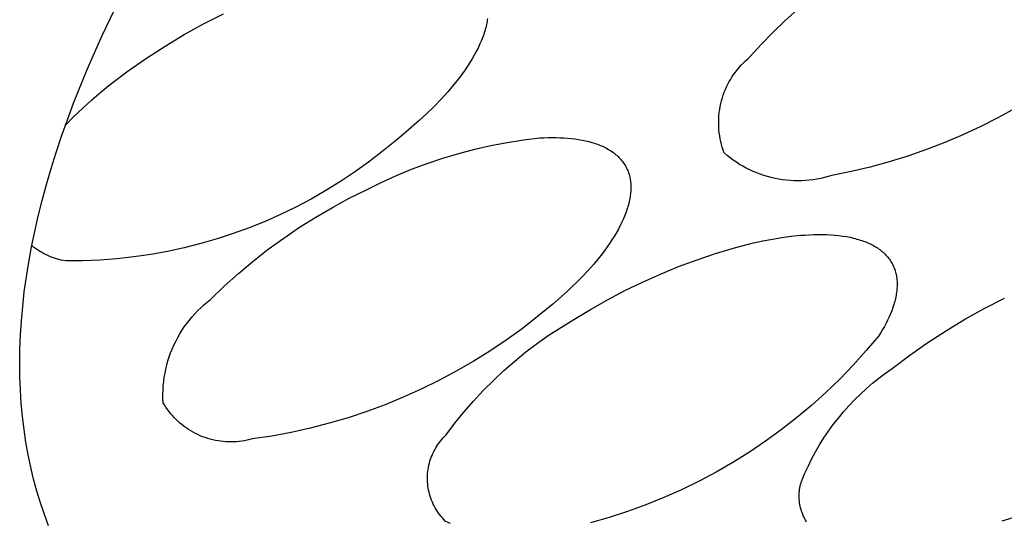
# Model space of a CAD drawing. Units: millimetres. Extents: x -300 to 213, y -1162 to 1179.
# Drawn here: x -104 to -100, y -277 to -275 of the extents above; entities that cross this region are included whole.
import ezdxf

# ---------------------------------------------------------------- set-up
doc = ezdxf.new("R2010")
doc.units = ezdxf.units.MM
doc.header["$MEASUREMENT"] = 0
doc.layers.add('Default', color=7, linetype='Continuous', true_color=0x000000)

msp = doc.modelspace()

# ---------------------------------------------------------------- linework, layer by layer
at = {"layer": 'Default', "color": 7, "true_color": 0xffffff}
for p, q in [((-103.5748, -274.7189), (-103.5128, -274.5891)), ((-103.1947, -274.675), (-103.1206, -274.6371)), ((-101.0158, -274.6636), (-100.9692, -274.6216)), ((-103.2674, -274.7154), (-103.1947, -274.675)), ((-102.1334, -274.6721), (-102.1346, -274.6781)), ((-102.1324, -274.6663), (-102.1334, -274.6721)), ((-102.1315, -274.6604), (-102.1324, -274.6663)), ((-102.1308, -274.6547), (-102.1315, -274.6604)), ((-101.061, -274.7072), (-101.0158, -274.6636)), ((-102.1427, -274.7085), (-102.1447, -274.7148)), ((-102.1408, -274.7023), (-102.1427, -274.7085)), ((-102.139, -274.6962), (-102.1408, -274.7023)), ((-102.1374, -274.6901), (-102.139, -274.6962)), ((-102.1359, -274.684), (-102.1374, -274.6901)), ((-102.1346, -274.6781), (-102.1359, -274.684)), ((-101.1047, -274.7523), (-101.061, -274.7072)), ((-103.6312, -274.8468), (-103.5748, -274.7189)), ((-103.3387, -274.7583), (-103.2674, -274.7154)), ((-102.1544, -274.7402), (-102.16, -274.7532)), ((-102.1493, -274.7274), (-102.1544, -274.7402)), ((-102.1469, -274.7211), (-102.1493, -274.7274)), ((-102.1447, -274.7148), (-102.1469, -274.7211)), ((-103.4085, -274.8036), (-103.3387, -274.7583)), ((-102.173, -274.7795), (-102.1803, -274.7929)), ((-102.1662, -274.7663), (-102.173, -274.7795)), ((-102.16, -274.7532), (-102.1662, -274.7663)), ((-101.1469, -274.7988), (-101.1047, -274.7523)), ((-103.4767, -274.8514), (-103.4085, -274.8036)), ((-102.1965, -274.8199), (-102.2053, -274.8336)), ((-102.1881, -274.8064), (-102.1965, -274.8199)), ((-102.1803, -274.7929), (-102.1881, -274.8064)), ((-101.1792, -274.829), (-101.1716, -274.8211)), ((-101.1716, -274.8211), (-101.1636, -274.8134)), ((-101.1636, -274.8134), (-101.1554, -274.8059)), ((-101.1554, -274.8059), (-101.1469, -274.7988)), ((-103.6819, -274.9727), (-103.6312, -274.8468)), ((-103.5431, -274.9014), (-103.4767, -274.8514)), ((-102.2244, -274.861), (-102.2346, -274.8748)), ((-102.2146, -274.8473), (-102.2244, -274.861)), ((-102.2053, -274.8336), (-102.2146, -274.8473)), ((-101.207, -274.8635), (-101.2005, -274.8545)), ((-101.2005, -274.8545), (-101.1937, -274.8458)), ((-101.1937, -274.8458), (-101.1866, -274.8373)), ((-101.1866, -274.8373), (-101.1792, -274.829)), ((-102.2453, -274.8886), (-102.2564, -274.9024)), ((-102.2346, -274.8748), (-102.2453, -274.8886)), ((-101.2298, -274.9014), (-101.2246, -274.8917)), ((-101.2246, -274.8917), (-101.2191, -274.8821)), ((-101.2191, -274.8821), (-101.2132, -274.8727)), ((-101.2132, -274.8727), (-101.207, -274.8635)), ((-103.6137, -274.9599), (-103.5788, -274.9301)), ((-103.5788, -274.9301), (-103.5431, -274.9014)), ((-102.2799, -274.93), (-102.3048, -274.9575)), ((-102.2564, -274.9024), (-102.2799, -274.93)), ((-101.2471, -274.9422), (-101.2433, -274.9318)), ((-101.2433, -274.9318), (-101.2391, -274.9215)), ((-101.2391, -274.9215), (-101.2346, -274.9114)), ((-101.2346, -274.9114), (-101.2298, -274.9014)), ((-103.6476, -274.9908), (-103.6137, -274.9599)), ((-102.3048, -274.9575), (-102.331, -274.9847)), ((-101.2562, -274.9741), (-101.2535, -274.9634)), ((-101.2535, -274.9634), (-101.2505, -274.9527)), ((-101.2505, -274.9527), (-101.2471, -274.9422)), ((-103.7051, -275.0348), (-103.6819, -274.9727)), ((-103.6805, -275.0226), (-103.6476, -274.9908)), ((-102.331, -274.9847), (-102.3584, -275.0116)), ((-101.2631, -275.0178), (-101.262, -275.0068)), ((-101.262, -275.0068), (-101.2604, -274.9958)), ((-101.2604, -274.9958), (-101.2585, -274.9849)), ((-101.2585, -274.9849), (-101.2562, -274.9741)), ((-100.1516, -274.9908), (-100.2162, -275.0264)), ((-103.7268, -275.0964), (-103.7051, -275.0348)), ((-103.7125, -275.0554), (-103.6805, -275.0226)), ((-102.3869, -275.0382), (-102.4162, -275.0642)), ((-102.3584, -275.0116), (-102.3869, -275.0382)), ((-101.2643, -275.0399), (-101.2639, -275.0289)), ((-101.2643, -275.051), (-101.2643, -275.0399)), ((-101.2639, -275.0289), (-101.2631, -275.0178)), ((-100.2162, -275.0264), (-100.2819, -275.0598)), ((-102.4162, -275.0642), (-102.4463, -275.0897)), ((-101.2639, -275.0621), (-101.2643, -275.051)), ((-101.2632, -275.0731), (-101.2639, -275.0621)), ((-101.262, -275.0841), (-101.2632, -275.0731)), ((-100.2819, -275.0598), (-100.3487, -275.091)), ((-103.7472, -275.1575), (-103.7268, -275.0964)), ((-102.4771, -275.1146), (-102.5263, -275.1553)), ((-102.4463, -275.0897), (-102.4771, -275.1146)), ((-102.0571, -275.1199), (-101.9958, -275.1104)), ((-101.9958, -275.1104), (-101.9343, -275.1031)), ((-101.9343, -275.1031), (-101.9189, -275.1023)), ((-101.9189, -275.1023), (-101.9038, -275.1018)), ((-101.9038, -275.1018), (-101.8888, -275.1016)), ((-101.8888, -275.1016), (-101.8739, -275.1017)), ((-101.8739, -275.1017), (-101.8593, -275.102)), ((-101.8593, -275.102), (-101.8448, -275.1027)), ((-101.8448, -275.1027), (-101.8306, -275.1037)), ((-101.8306, -275.1037), (-101.8167, -275.105)), ((-101.8167, -275.105), (-101.803, -275.1067)), ((-101.803, -275.1067), (-101.7896, -275.1086)), ((-101.7896, -275.1086), (-101.7764, -275.1109)), ((-101.7764, -275.1109), (-101.7637, -275.1136)), ((-101.7637, -275.1136), (-101.7512, -275.1165)), ((-101.7512, -275.1165), (-101.7391, -275.1199)), ((-101.2605, -275.0951), (-101.262, -275.0841)), ((-101.2586, -275.106), (-101.2605, -275.0951)), ((-101.2563, -275.1168), (-101.2586, -275.106)), ((-101.2536, -275.1276), (-101.2563, -275.1168)), ((-100.3487, -275.091), (-100.4166, -275.1199)), ((-102.5263, -275.1553), (-102.577, -275.1943)), ((-102.2386, -275.1609), (-102.1786, -275.1452)), ((-102.1786, -275.1452), (-102.1181, -275.1315)), ((-102.1181, -275.1315), (-102.0571, -275.1199)), ((-101.7391, -275.1199), (-101.7332, -275.1217)), ((-101.7332, -275.1217), (-101.7274, -275.1236)), ((-101.7274, -275.1236), (-101.7217, -275.1255)), ((-101.7217, -275.1255), (-101.7161, -275.1276)), ((-101.7161, -275.1276), (-101.7105, -275.1297)), ((-101.7105, -275.1297), (-101.7051, -275.132)), ((-101.7051, -275.132), (-101.6998, -275.1343)), ((-101.6998, -275.1343), (-101.6946, -275.1367)), ((-101.6946, -275.1367), (-101.6896, -275.1392)), ((-101.6896, -275.1392), (-101.6846, -275.1418)), ((-101.6846, -275.1418), (-101.6797, -275.1445)), ((-101.6797, -275.1445), (-101.675, -275.1473)), ((-101.675, -275.1473), (-101.6704, -275.1502)), ((-101.6704, -275.1502), (-101.6659, -275.1531)), ((-101.6659, -275.1531), (-101.6615, -275.1561)), ((-101.6615, -275.1561), (-101.6572, -275.1593)), ((-101.2506, -275.1382), (-101.2536, -275.1276)), ((-101.2472, -275.1488), (-101.2506, -275.1382)), ((-101.2434, -275.1592), (-101.2472, -275.1488)), ((-100.4853, -275.1465), (-100.555, -275.1708)), ((-100.4166, -275.1199), (-100.4853, -275.1465)), ((-103.7661, -275.218), (-103.7472, -275.1575)), ((-102.3568, -275.1985), (-102.298, -275.1787)), ((-102.298, -275.1787), (-102.2386, -275.1609)), ((-101.6572, -275.1593), (-101.6531, -275.1625)), ((-101.6531, -275.1625), (-101.6491, -275.1658)), ((-101.6491, -275.1658), (-101.6452, -275.1692)), ((-101.6452, -275.1692), (-101.6415, -275.1726)), ((-101.6415, -275.1726), (-101.6379, -275.1762)), ((-101.6379, -275.1762), (-101.6344, -275.1798)), ((-101.6344, -275.1798), (-101.6311, -275.1836)), ((-101.6311, -275.1836), (-101.6279, -275.1874)), ((-101.6279, -275.1874), (-101.6248, -275.1913)), ((-101.6248, -275.1913), (-101.6219, -275.1953)), ((-101.2325, -275.1685), (-101.2434, -275.1592)), ((-101.2213, -275.1775), (-101.2325, -275.1685)), ((-101.2098, -275.1861), (-101.2213, -275.1775)), ((-101.198, -275.1942), (-101.2098, -275.1861)), ((-100.6254, -275.1927), (-100.6965, -275.2122)), ((-100.555, -275.1708), (-100.6254, -275.1927)), ((-103.7836, -275.2779), (-103.7661, -275.218)), ((-102.577, -275.1943), (-102.6289, -275.2315)), ((-102.4722, -275.2441), (-102.4149, -275.2203)), ((-102.4149, -275.2203), (-102.3568, -275.1985)), ((-101.6219, -275.1953), (-101.6191, -275.1993)), ((-101.6191, -275.1993), (-101.6164, -275.2035)), ((-101.6164, -275.2035), (-101.6139, -275.2077)), ((-101.6139, -275.2077), (-101.6115, -275.212)), ((-101.6115, -275.212), (-101.6093, -275.2164)), ((-101.6093, -275.2164), (-101.6072, -275.2208)), ((-101.6072, -275.2208), (-101.6053, -275.2254)), ((-101.6053, -275.2254), (-101.6035, -275.23)), ((-101.6035, -275.23), (-101.6018, -275.2346)), ((-101.1859, -275.202), (-101.198, -275.1942)), ((-101.1735, -275.2093), (-101.1859, -275.202)), ((-101.1609, -275.2162), (-101.1735, -275.2093)), ((-101.1481, -275.2227), (-101.1609, -275.2162)), ((-101.1351, -275.2287), (-101.1481, -275.2227)), ((-101.1218, -275.2343), (-101.1351, -275.2287)), ((-100.7682, -275.2293), (-100.8404, -275.2439)), ((-100.6965, -275.2122), (-100.7682, -275.2293)), ((-102.682, -275.2669), (-102.7364, -275.3005)), ((-102.6289, -275.2315), (-102.682, -275.2669)), ((-102.5286, -275.2698), (-102.4722, -275.2441)), ((-101.6018, -275.2346), (-101.6003, -275.2394)), ((-101.6003, -275.2394), (-101.599, -275.2442)), ((-101.599, -275.2442), (-101.5978, -275.2491)), ((-101.5978, -275.2491), (-101.5967, -275.2541)), ((-101.5967, -275.2541), (-101.5958, -275.2591)), ((-101.5958, -275.2591), (-101.595, -275.2642)), ((-101.595, -275.2642), (-101.5944, -275.2694)), ((-101.1084, -275.2394), (-101.1218, -275.2343)), ((-101.0948, -275.244), (-101.1084, -275.2394)), ((-101.0811, -275.2482), (-101.0948, -275.244)), ((-101.0672, -275.2519), (-101.0811, -275.2482)), ((-101.0532, -275.2551), (-101.0672, -275.2519)), ((-101.0391, -275.2578), (-101.0532, -275.2551)), ((-101.0249, -275.26), (-101.0391, -275.2578)), ((-101.0106, -275.2617), (-101.0249, -275.26)), ((-100.9963, -275.263), (-101.0106, -275.2617)), ((-100.982, -275.2637), (-100.9963, -275.263)), ((-100.9676, -275.2639), (-100.982, -275.2637)), ((-100.9532, -275.2637), (-100.9676, -275.2639)), ((-100.9389, -275.2629), (-100.9532, -275.2637)), ((-100.9246, -275.2617), (-100.9389, -275.2629)), ((-100.9103, -275.2599), (-100.9246, -275.2617)), ((-100.8961, -275.2577), (-100.9103, -275.2599)), ((-100.882, -275.255), (-100.8961, -275.2577)), ((-100.868, -275.2518), (-100.882, -275.255)), ((-100.8542, -275.2481), (-100.868, -275.2518)), ((-100.8404, -275.2439), (-100.8542, -275.2481)), ((-103.7996, -275.3372), (-103.7836, -275.2779)), ((-102.7364, -275.3005), (-102.7918, -275.3322)), ((-102.6485, -275.3294), (-102.5842, -275.2974)), ((-102.5842, -275.2974), (-102.5286, -275.2698)), ((-101.5944, -275.2694), (-101.5939, -275.2746)), ((-101.5937, -275.3017), (-101.5941, -275.3073)), ((-101.5939, -275.2746), (-101.5936, -275.2799)), ((-101.5935, -275.2961), (-101.5937, -275.3017)), ((-101.5936, -275.2799), (-101.5934, -275.2853)), ((-101.5934, -275.2907), (-101.5935, -275.2961)), ((-101.5934, -275.2853), (-101.5934, -275.2907)), ((-103.8143, -275.3958), (-103.7996, -275.3372)), ((-102.7918, -275.3322), (-102.8483, -275.3621)), ((-102.7118, -275.3635), (-102.6485, -275.3294)), ((-101.5983, -275.3359), (-101.5996, -275.3418)), ((-101.5972, -275.3301), (-101.5983, -275.3359)), ((-101.5962, -275.3243), (-101.5972, -275.3301)), ((-101.5954, -275.3186), (-101.5962, -275.3243)), ((-101.5947, -275.3129), (-101.5954, -275.3186)), ((-101.5941, -275.3073), (-101.5947, -275.3129)), ((-102.8483, -275.3621), (-102.9058, -275.39)), ((-102.7738, -275.3997), (-102.7118, -275.3635)), ((-101.6079, -275.3718), (-101.61, -275.3779)), ((-101.606, -275.3657), (-101.6079, -275.3718)), ((-101.6042, -275.3597), (-101.606, -275.3657)), ((-101.6025, -275.3537), (-101.6042, -275.3597)), ((-101.601, -275.3477), (-101.6025, -275.3537)), ((-101.5996, -275.3418), (-101.601, -275.3477)), ((-103.8275, -275.4539), (-103.8143, -275.3958)), ((-102.9058, -275.39), (-102.9642, -275.4159)), ((-102.8346, -275.438), (-102.7738, -275.3997)), ((-101.6224, -275.409), (-101.6282, -275.4216)), ((-101.6171, -275.3965), (-101.6224, -275.409)), ((-101.6122, -275.3841), (-101.6171, -275.3965)), ((-101.61, -275.3779), (-101.6122, -275.3841)), ((-103.0234, -275.4398), (-103.0834, -275.4616)), ((-102.9642, -275.4159), (-103.0234, -275.4398)), ((-102.8941, -275.4783), (-102.8346, -275.438)), ((-101.6414, -275.447), (-101.6486, -275.4599)), ((-101.6346, -275.4343), (-101.6414, -275.447)), ((-101.6282, -275.4216), (-101.6346, -275.4343)), ((-103.8393, -275.5114), (-103.8275, -275.4539)), ((-103.1442, -275.4815), (-103.2055, -275.4992)), ((-103.0834, -275.4616), (-103.1442, -275.4815)), ((-102.9521, -275.5206), (-102.8941, -275.4783)), ((-101.6645, -275.4856), (-101.6731, -275.4986)), ((-101.6564, -275.4727), (-101.6645, -275.4856)), ((-101.6486, -275.4599), (-101.6564, -275.4727)), ((-101.0983, -275.4887), (-101.0627, -275.482)), ((-101.0627, -275.482), (-101.0273, -275.4762)), ((-101.0273, -275.4762), (-100.9923, -275.4716)), ((-100.9923, -275.4716), (-100.9579, -275.4682)), ((-100.9579, -275.4682), (-100.9409, -275.467)), ((-100.9409, -275.467), (-100.9242, -275.466)), ((-100.9242, -275.466), (-100.9077, -275.4654)), ((-100.9077, -275.4654), (-100.8914, -275.4652)), ((-100.8914, -275.4652), (-100.8754, -275.4652)), ((-100.8754, -275.4652), (-100.8596, -275.4657)), ((-100.8596, -275.4657), (-100.8442, -275.4664)), ((-100.8442, -275.4664), (-100.8291, -275.4676)), ((-100.8291, -275.4676), (-100.8143, -275.4691)), ((-100.8143, -275.4691), (-100.7998, -275.4709)), ((-100.7998, -275.4709), (-100.7858, -275.4731)), ((-100.7858, -275.4731), (-100.7721, -275.4757)), ((-100.7721, -275.4757), (-100.7589, -275.4787)), ((-100.7589, -275.4787), (-100.7524, -275.4803)), ((-100.7524, -275.4803), (-100.746, -275.482)), ((-100.746, -275.482), (-100.7398, -275.4838)), ((-100.7398, -275.4838), (-100.7337, -275.4857)), ((-100.7337, -275.4857), (-100.7277, -275.4877)), ((-100.7277, -275.4877), (-100.7218, -275.4897)), ((-103.8497, -275.5682), (-103.8393, -275.5114)), ((-103.8315, -275.5123), (-103.8384, -275.5068)), ((-103.8244, -275.5176), (-103.8315, -275.5123)), ((-103.8171, -275.5226), (-103.8244, -275.5176)), ((-103.8097, -275.5274), (-103.8171, -275.5226)), ((-103.2675, -275.5148), (-103.3299, -275.5283)), ((-103.2055, -275.4992), (-103.2675, -275.5148)), ((-103.0087, -275.5648), (-102.9521, -275.5206)), ((-101.6914, -275.5244), (-101.7011, -275.5373)), ((-101.682, -275.5115), (-101.6914, -275.5244)), ((-101.6731, -275.4986), (-101.682, -275.5115)), ((-101.2756, -275.5365), (-101.2052, -275.5154)), ((-101.2052, -275.5154), (-101.1342, -275.4965)), ((-101.1342, -275.4965), (-101.0983, -275.4887)), ((-100.7218, -275.4897), (-100.716, -275.4919)), ((-100.716, -275.4919), (-100.7103, -275.4942)), ((-100.7103, -275.4942), (-100.7048, -275.4965)), ((-100.7048, -275.4965), (-100.6994, -275.4989)), ((-100.6994, -275.4989), (-100.6941, -275.5015)), ((-100.6941, -275.5015), (-100.6889, -275.5041)), ((-100.6889, -275.5041), (-100.6839, -275.5068)), ((-100.6839, -275.5068), (-100.679, -275.5096)), ((-100.679, -275.5096), (-100.6742, -275.5125)), ((-100.6742, -275.5125), (-100.6696, -275.5155)), ((-100.6696, -275.5155), (-100.6651, -275.5185)), ((-100.6651, -275.5185), (-100.6607, -275.5217)), ((-100.6607, -275.5217), (-100.6565, -275.5249)), ((-100.6565, -275.5249), (-100.6524, -275.5282)), ((-103.8021, -275.5319), (-103.8097, -275.5274)), ((-103.7944, -275.5362), (-103.8021, -275.5319)), ((-103.7865, -275.5403), (-103.7944, -275.5362)), ((-103.7785, -275.544), (-103.7865, -275.5403)), ((-103.7704, -275.5475), (-103.7785, -275.544)), ((-103.7621, -275.5508), (-103.7704, -275.5475)), ((-103.7538, -275.5537), (-103.7621, -275.5508)), ((-103.7454, -275.5564), (-103.7538, -275.5537)), ((-103.7368, -275.5588), (-103.7454, -275.5564)), ((-103.7282, -275.5609), (-103.7368, -275.5588)), ((-103.7196, -275.5627), (-103.7282, -275.5609)), ((-103.5832, -275.5609), (-103.647, -275.5637)), ((-103.5195, -275.556), (-103.5832, -275.5609)), ((-103.456, -275.549), (-103.5195, -275.556)), ((-103.3928, -275.5397), (-103.456, -275.549)), ((-103.3299, -275.5283), (-103.3928, -275.5397)), ((-101.7111, -275.5502), (-101.7322, -275.5759)), ((-101.7011, -275.5373), (-101.7111, -275.5502)), ((-101.4143, -275.5855), (-101.3454, -275.5599)), ((-101.3454, -275.5599), (-101.2756, -275.5365)), ((-100.6524, -275.5282), (-100.6484, -275.5316)), ((-100.6484, -275.5316), (-100.6446, -275.5351)), ((-100.6446, -275.5351), (-100.6409, -275.5387)), ((-100.6409, -275.5387), (-100.6374, -275.5423)), ((-100.6374, -275.5423), (-100.634, -275.546)), ((-100.634, -275.546), (-100.6307, -275.5499)), ((-100.6307, -275.5499), (-100.6276, -275.5537)), ((-100.6276, -275.5537), (-100.6247, -275.5577)), ((-100.6247, -275.5577), (-100.6219, -275.5617)), ((-100.6219, -275.5617), (-100.6192, -275.5658)), ((-103.8587, -275.6243), (-103.8497, -275.5682)), ((-103.7109, -275.5642), (-103.7196, -275.5627)), ((-103.647, -275.5637), (-103.7109, -275.5642)), ((-103.0638, -275.611), (-103.0087, -275.5648)), ((-101.7322, -275.5759), (-101.7545, -275.6013)), ((-101.4823, -275.6133), (-101.4143, -275.5855)), ((-100.6192, -275.5658), (-100.6166, -275.57)), ((-100.6166, -275.57), (-100.6143, -275.5743)), ((-100.6143, -275.5743), (-100.612, -275.5786)), ((-100.612, -275.5786), (-100.6099, -275.583)), ((-100.6099, -275.583), (-100.608, -275.5874)), ((-100.608, -275.5874), (-100.6062, -275.592)), ((-100.6062, -275.592), (-100.6045, -275.5965)), ((-100.6045, -275.5965), (-100.603, -275.6012)), ((-103.8664, -275.6798), (-103.8587, -275.6243)), ((-103.1173, -275.6589), (-103.0638, -275.611)), ((-101.7778, -275.6264), (-101.8311, -275.6772)), ((-101.7545, -275.6013), (-101.7778, -275.6264)), ((-101.5495, -275.6433), (-101.4823, -275.6133)), ((-100.603, -275.6012), (-100.6016, -275.6059)), ((-100.6016, -275.6059), (-100.6004, -275.6107)), ((-100.6004, -275.6107), (-100.5993, -275.6155)), ((-100.5993, -275.6155), (-100.5983, -275.6204)), ((-100.5983, -275.6204), (-100.5975, -275.6254)), ((-100.5975, -275.6254), (-100.5968, -275.6304)), ((-100.5968, -275.6304), (-100.5963, -275.6354)), ((-100.5963, -275.6354), (-100.5959, -275.6405)), ((-103.1691, -275.7087), (-103.1173, -275.6589)), ((-101.6156, -275.6754), (-101.5495, -275.6433)), ((-100.5965, -275.6721), (-100.597, -275.6775)), ((-100.5961, -275.6667), (-100.5965, -275.6721)), ((-100.5958, -275.6614), (-100.5961, -275.6667)), ((-100.5959, -275.6405), (-100.5957, -275.6457)), ((-100.5956, -275.6561), (-100.5958, -275.6614)), ((-100.5957, -275.6457), (-100.5956, -275.6509)), ((-100.5956, -275.6509), (-100.5956, -275.6561)), ((-103.8726, -275.7346), (-103.8664, -275.6798)), ((-103.1815, -275.7185), (-103.1691, -275.7087)), ((-101.8311, -275.6772), (-101.8861, -275.7261)), ((-101.7446, -275.746), (-101.6807, -275.7096)), ((-101.6807, -275.7096), (-101.6156, -275.6754)), ((-100.6018, -275.7052), (-100.6031, -275.7108)), ((-100.6006, -275.6996), (-100.6018, -275.7052)), ((-100.5995, -275.694), (-100.6006, -275.6996)), ((-100.5986, -275.6885), (-100.5995, -275.694)), ((-100.5977, -275.683), (-100.5986, -275.6885)), ((-100.597, -275.6775), (-100.5977, -275.683)), ((-100.2666, -275.7414), (-100.1926, -275.7036)), ((-103.8774, -275.7888), (-103.8726, -275.7346)), ((-103.2165, -275.7505), (-103.2052, -275.7395)), ((-103.2052, -275.7395), (-103.1936, -275.7288)), ((-103.1936, -275.7288), (-103.1815, -275.7185)), ((-101.8861, -275.7261), (-101.9428, -275.7731)), ((-101.8074, -275.7843), (-101.7446, -275.746)), ((-100.6116, -275.7393), (-100.6158, -275.7509)), ((-100.6079, -275.7278), (-100.6116, -275.7393)), ((-100.6062, -275.7221), (-100.6079, -275.7278)), ((-100.6046, -275.7164), (-100.6062, -275.7221)), ((-100.6031, -275.7108), (-100.6046, -275.7164)), ((-100.3392, -275.7817), (-100.2666, -275.7414)), ((-103.248, -275.786), (-103.2379, -275.7739)), ((-103.2379, -275.7739), (-103.2274, -275.762)), ((-103.2274, -275.762), (-103.2165, -275.7505)), ((-101.9428, -275.7731), (-102.001, -275.8182)), ((-100.6256, -275.7742), (-100.6311, -275.7859)), ((-100.6205, -275.7625), (-100.6256, -275.7742)), ((-100.6158, -275.7509), (-100.6205, -275.7625)), ((-100.4103, -275.8245), (-100.3392, -275.7817)), ((-103.8809, -275.8422), (-103.8774, -275.7888)), ((-103.2756, -275.8246), (-103.2668, -275.8115)), ((-103.2668, -275.8115), (-103.2576, -275.7986)), ((-103.2576, -275.7986), (-103.248, -275.786)), ((-102.001, -275.8182), (-102.0606, -275.8613)), ((-101.899, -275.8418), (-101.8537, -275.8123)), ((-101.8537, -275.8123), (-101.8074, -275.7843)), ((-100.6432, -275.8095), (-100.6499, -275.8213)), ((-100.637, -275.7977), (-100.6432, -275.8095)), ((-100.6311, -275.7859), (-100.637, -275.7977)), ((-103.883, -275.895), (-103.8809, -275.8422)), ((-103.299, -275.8659), (-103.2917, -275.8519)), ((-103.2917, -275.8519), (-103.2839, -275.8381)), ((-103.2839, -275.8381), (-103.2756, -275.8246)), ((-101.9433, -275.8729), (-101.899, -275.8418)), ((-100.6643, -275.8449), (-100.7111, -275.9006)), ((-100.6569, -275.8331), (-100.6643, -275.8449)), ((-100.6499, -275.8213), (-100.6569, -275.8331)), ((-100.48, -275.8697), (-100.4103, -275.8245)), ((-103.3122, -275.8946), (-103.3058, -275.8802)), ((-103.3058, -275.8802), (-103.299, -275.8659)), ((-102.0606, -275.8613), (-102.1217, -275.9024)), ((-101.9864, -275.9056), (-101.9433, -275.8729)), ((-100.548, -275.9173), (-100.48, -275.8697)), ((-103.8838, -275.947), (-103.883, -275.895)), ((-103.3281, -275.9393), (-103.3233, -275.9243)), ((-103.3233, -275.9243), (-103.318, -275.9094)), ((-103.318, -275.9094), (-103.3122, -275.8946)), ((-102.1217, -275.9024), (-102.1842, -275.9413)), ((-102.0284, -275.9397), (-101.9864, -275.9056)), ((-100.7111, -275.9006), (-100.7598, -275.9547)), ((-100.6144, -275.9672), (-100.548, -275.9173)), ((-103.8832, -275.9984), (-103.8838, -275.947)), ((-103.3361, -275.9699), (-103.3323, -275.9546)), ((-103.3323, -275.9546), (-103.3281, -275.9393)), ((-102.1842, -275.9413), (-102.248, -275.9781)), ((-102.0692, -275.9753), (-102.0284, -275.9397)), ((-100.7598, -275.9547), (-100.8104, -276.007)), ((-100.6394, -275.9849), (-100.6144, -275.9672)), ((-103.8813, -276.049), (-103.8832, -275.9984)), ((-103.344, -276.0167), (-103.3419, -276.001)), ((-103.3419, -276.001), (-103.3392, -275.9854)), ((-103.3392, -275.9854), (-103.3361, -275.9699)), ((-102.248, -275.9781), (-102.3129, -276.0128)), ((-102.1087, -276.0122), (-102.0692, -275.9753)), ((-100.6876, -276.0226), (-100.6638, -276.0033)), ((-100.6638, -276.0033), (-100.6394, -275.9849)), ((-103.3466, -276.0482), (-103.3456, -276.0324)), ((-103.3456, -276.0324), (-103.344, -276.0167)), ((-102.3129, -276.0128), (-102.379, -276.0452)), ((-102.1469, -276.0505), (-102.1087, -276.0122)), ((-100.8104, -276.007), (-100.8628, -276.0575)), ((-100.7107, -276.0426), (-100.6876, -276.0226)), ((-103.878, -276.0989), (-103.8813, -276.049)), ((-103.347, -276.064), (-103.3466, -276.0482)), ((-103.3469, -276.0799), (-103.347, -276.064)), ((-102.4462, -276.0753), (-102.5143, -276.1032)), ((-102.379, -276.0452), (-102.4462, -276.0753)), ((-102.1837, -276.0902), (-102.1469, -276.0505)), ((-100.8628, -276.0575), (-100.9169, -276.1061)), ((-100.755, -276.0849), (-100.7332, -276.0634)), ((-100.7332, -276.0634), (-100.7107, -276.0426)), ((-103.8735, -276.1481), (-103.878, -276.0989)), ((-103.3463, -276.0957), (-103.3469, -276.0799)), ((-103.3412, -276.1042), (-103.3463, -276.0957)), ((-103.3358, -276.1126), (-103.3412, -276.1042)), ((-103.3301, -276.1208), (-103.3358, -276.1126)), ((-102.5143, -276.1032), (-102.5833, -276.1287)), ((-102.2192, -276.1311), (-102.1837, -276.0902)), ((-100.9169, -276.1061), (-100.9726, -276.1529)), ((-100.7963, -276.13), (-100.776, -276.1071)), ((-100.776, -276.1071), (-100.755, -276.0849)), ((-103.8676, -276.1966), (-103.8735, -276.1481)), ((-103.3242, -276.1288), (-103.3301, -276.1208)), ((-103.318, -276.1366), (-103.3242, -276.1288)), ((-103.3115, -276.1442), (-103.318, -276.1366)), ((-103.3048, -276.1516), (-103.3115, -276.1442)), ((-103.2978, -276.1587), (-103.3048, -276.1516)), ((-102.6532, -276.1519), (-102.7238, -276.1727)), ((-102.5833, -276.1287), (-102.6532, -276.1519)), ((-102.2531, -276.1731), (-102.2192, -276.1311)), ((-100.8158, -276.1536), (-100.7963, -276.13)), ((-103.2906, -276.1656), (-103.2978, -276.1587)), ((-103.2832, -276.1722), (-103.2906, -276.1656)), ((-103.2755, -276.1786), (-103.2832, -276.1722)), ((-103.2676, -276.1847), (-103.2755, -276.1786)), ((-103.2595, -276.1906), (-103.2676, -276.1847)), ((-102.7238, -276.1727), (-102.7951, -276.1911)), ((-102.2857, -276.2164), (-102.2531, -276.1731)), ((-100.9726, -276.1529), (-101.03, -276.1977)), ((-100.8525, -276.2026), (-100.8346, -276.1778)), ((-100.8346, -276.1778), (-100.8158, -276.1536)), ((-103.8605, -276.2443), (-103.8676, -276.1966)), ((-103.2513, -276.1961), (-103.2595, -276.1906)), ((-103.2428, -276.2014), (-103.2513, -276.1961)), ((-103.2342, -276.2064), (-103.2428, -276.2014)), ((-103.2254, -276.211), (-103.2342, -276.2064)), ((-103.2164, -276.2154), (-103.2254, -276.211)), ((-103.2073, -276.2195), (-103.2164, -276.2154)), ((-103.1981, -276.2233), (-103.2073, -276.2195)), ((-103.1887, -276.2267), (-103.1981, -276.2233)), ((-102.9393, -276.2207), (-103.0121, -276.2317)), ((-102.867, -276.2071), (-102.9393, -276.2207)), ((-102.7951, -276.1911), (-102.867, -276.2071)), ((-102.2967, -276.2276), (-102.2913, -276.2219)), ((-102.2913, -276.2219), (-102.2857, -276.2164)), ((-101.03, -276.1977), (-101.0888, -276.2404)), ((-100.8696, -276.228), (-100.8525, -276.2026)), ((-103.852, -276.2912), (-103.8605, -276.2443)), ((-103.1792, -276.2298), (-103.1887, -276.2267)), ((-103.1697, -276.2326), (-103.1792, -276.2298)), ((-103.16, -276.2351), (-103.1697, -276.2326)), ((-103.1503, -276.2372), (-103.16, -276.2351)), ((-103.1405, -276.239), (-103.1503, -276.2372)), ((-103.1306, -276.2405), (-103.1405, -276.239)), ((-103.1207, -276.2416), (-103.1306, -276.2405)), ((-103.1107, -276.2424), (-103.1207, -276.2416)), ((-103.1008, -276.2429), (-103.1107, -276.2424)), ((-103.0908, -276.243), (-103.1008, -276.2429)), ((-103.0808, -276.2428), (-103.0908, -276.243)), ((-103.0709, -276.2422), (-103.0808, -276.2428)), ((-103.061, -276.2413), (-103.0709, -276.2422)), ((-103.0511, -276.24), (-103.061, -276.2413)), ((-103.0412, -276.2385), (-103.0511, -276.24)), ((-103.0314, -276.2366), (-103.0412, -276.2385)), ((-103.0217, -276.2343), (-103.0314, -276.2366)), ((-103.0121, -276.2317), (-103.0217, -276.2343)), ((-102.3246, -276.2653), (-102.3205, -276.2586)), ((-102.3205, -276.2586), (-102.3162, -276.2521)), ((-102.3162, -276.2521), (-102.3116, -276.2457)), ((-102.3116, -276.2457), (-102.3068, -276.2395)), ((-102.3068, -276.2395), (-102.3019, -276.2334)), ((-102.3019, -276.2334), (-102.2967, -276.2276)), ((-101.0888, -276.2404), (-101.1491, -276.2811)), ((-100.9012, -276.2803), (-100.8859, -276.2539)), ((-100.8859, -276.2539), (-100.8696, -276.228)), ((-103.8424, -276.3374), (-103.852, -276.2912)), ((-102.3415, -276.3006), (-102.3386, -276.2933)), ((-102.3386, -276.2933), (-102.3355, -276.2861)), ((-102.3355, -276.2861), (-102.3321, -276.279)), ((-102.3321, -276.279), (-102.3285, -276.2721)), ((-102.3285, -276.2721), (-102.3246, -276.2653)), ((-101.1491, -276.2811), (-101.2108, -276.3197)), ((-100.9158, -276.3073), (-100.9012, -276.2803)), ((-102.352, -276.3383), (-102.3504, -276.3306)), ((-102.3504, -276.3306), (-102.3486, -276.323)), ((-102.3486, -276.323), (-102.3465, -276.3155)), ((-102.3465, -276.3155), (-102.3441, -276.308)), ((-102.3441, -276.308), (-102.3415, -276.3006)), ((-101.2108, -276.3197), (-101.2738, -276.3561)), ((-100.9421, -276.3625), (-100.9294, -276.3347)), ((-100.9294, -276.3347), (-100.9158, -276.3073)), ((-103.8314, -276.3829), (-103.8424, -276.3374)), ((-102.3558, -276.3773), (-102.3556, -276.3694)), ((-102.3556, -276.3694), (-102.3551, -276.3616)), ((-102.3551, -276.3616), (-102.3543, -276.3538)), ((-102.3543, -276.3538), (-102.3533, -276.346)), ((-102.3533, -276.346), (-102.352, -276.3383)), ((-101.2738, -276.3561), (-101.338, -276.3902)), ((-100.9538, -276.3908), (-100.9421, -276.3625)), ((-103.8193, -276.4276), (-103.8314, -276.3829)), ((-102.3557, -276.3851), (-102.3558, -276.3773)), ((-102.3554, -276.3929), (-102.3557, -276.3851)), ((-102.3548, -276.4008), (-102.3554, -276.3929)), ((-102.3539, -276.4085), (-102.3548, -276.4008)), ((-102.3528, -276.4163), (-102.3539, -276.4085)), ((-101.338, -276.3902), (-101.4034, -276.4222)), ((-100.9599, -276.4152), (-100.9587, -276.409)), ((-100.9587, -276.409), (-100.9573, -276.4029)), ((-100.9573, -276.4029), (-100.9557, -276.3968)), ((-100.9557, -276.3968), (-100.9538, -276.3908)), ((-103.8059, -276.4715), (-103.8193, -276.4276)), ((-102.3514, -276.424), (-102.3528, -276.4163)), ((-102.3497, -276.4317), (-102.3514, -276.424)), ((-102.3477, -276.4393), (-102.3497, -276.4317)), ((-102.3455, -276.4468), (-102.3477, -276.4393)), ((-102.343, -276.4542), (-102.3455, -276.4468)), ((-101.4034, -276.4222), (-101.4699, -276.4518)), ((-100.9626, -276.4465), (-100.9625, -276.4402)), ((-100.9624, -276.4528), (-100.9626, -276.4465)), ((-100.9625, -276.4402), (-100.9621, -276.4339)), ((-100.9621, -276.4339), (-100.9616, -276.4276)), ((-100.9616, -276.4276), (-100.9608, -276.4214)), ((-100.9608, -276.4214), (-100.9599, -276.4152)), ((-103.7913, -276.5147), (-103.8059, -276.4715)), ((-102.3403, -276.4616), (-102.343, -276.4542)), ((-102.3373, -276.4688), (-102.3403, -276.4616)), ((-102.334, -276.4759), (-102.3373, -276.4688)), ((-102.3306, -276.483), (-102.334, -276.4759)), ((-102.3268, -276.4899), (-102.3306, -276.483)), ((-101.5373, -276.4791), (-101.6056, -276.5041)), ((-101.4699, -276.4518), (-101.5373, -276.4791)), ((-100.9621, -276.459), (-100.9624, -276.4528)), ((-100.9616, -276.4653), (-100.9621, -276.459)), ((-100.9608, -276.4715), (-100.9616, -276.4653)), ((-100.9598, -276.4778), (-100.9608, -276.4715)), ((-100.9586, -276.4839), (-100.9598, -276.4778)), ((-100.9572, -276.4901), (-100.9586, -276.4839)), ((-103.7756, -276.5571), (-103.7913, -276.5147)), ((-102.3228, -276.4966), (-102.3268, -276.4899)), ((-102.3186, -276.5032), (-102.3228, -276.4966)), ((-102.3142, -276.5097), (-102.3186, -276.5032)), ((-102.3096, -276.516), (-102.3142, -276.5097)), ((-102.3047, -276.5221), (-102.3096, -276.516)), ((-101.6056, -276.5041), (-101.6748, -276.5266)), ((-100.9556, -276.4961), (-100.9572, -276.4901)), ((-100.9538, -276.5022), (-100.9556, -276.4961)), ((-100.9518, -276.5081), (-100.9538, -276.5022)), ((-100.9495, -276.514), (-100.9518, -276.5081)), ((-100.9471, -276.5198), (-100.9495, -276.514)), ((-100.9444, -276.5255), (-100.9471, -276.5198)), ((-102.2996, -276.5281), (-102.3047, -276.5221)), ((-102.2943, -276.5339), (-102.2996, -276.5281)), ((-102.2888, -276.5395), (-102.2943, -276.5339)), ((-102.2696, -276.5483), (-102.2888, -276.5395)), ((-101.6748, -276.5266), (-101.7447, -276.5467)), ((-100.9416, -276.5311), (-100.9444, -276.5255)), ((-100.9386, -276.5366), (-100.9416, -276.5311)), ((-100.9354, -276.542), (-100.9386, -276.5366)), ((-100.1489, -276.524), (-100.2027, -276.5406))]:
    msp.add_line(p, q, dxfattribs=at)

doc.saveas('drawing.dxf')
